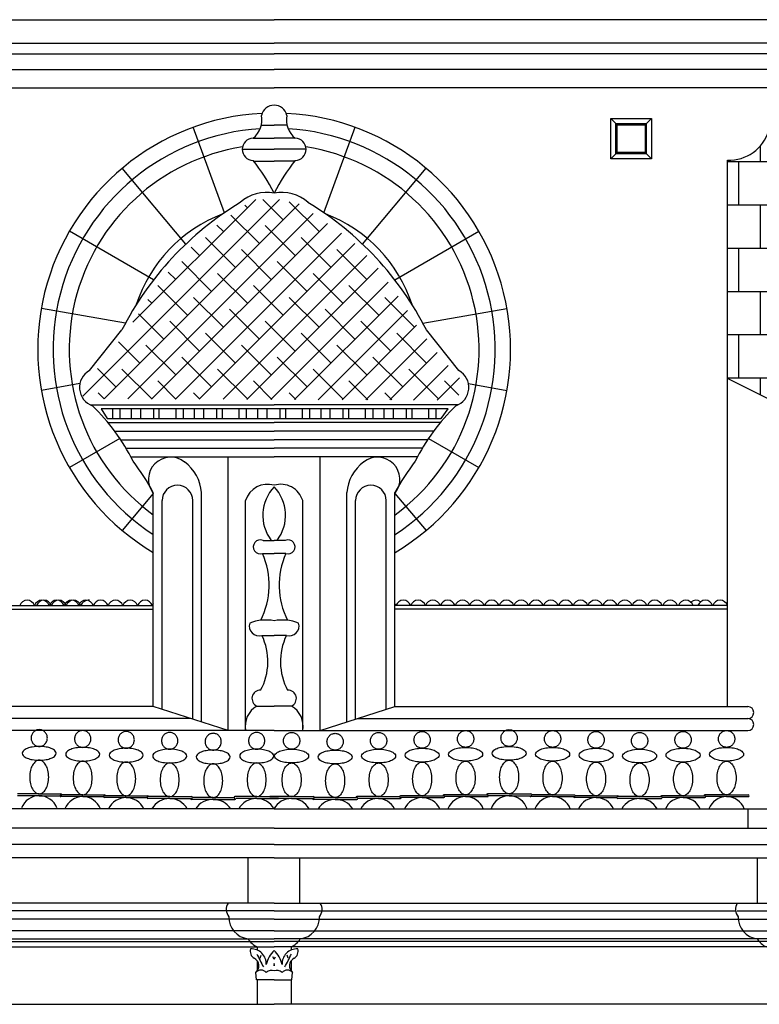
# Model space of a CAD drawing. Extents: x 109 to 1054, y 141 to 770.
# Drawn here: x 388 to 449, y 242 to 323 of the extents above; entities that cross this region are included whole.
import ezdxf

# ---------------------------------------------------------------- set-up
doc = ezdxf.new("R2010")
doc.units = 0
doc.header["$LTSCALE"] = 25
doc.header["$MEASUREMENT"] = 0
doc.layers.get('0').update_dxf_attribs({"linetype": 'CONTINUOUS'})
for name, color, linetype in [('CURVAS', 5, 'CONTINUOUS'), ('DIBUJOS', 2, 'CONTINUOUS'), ('RALLADOS', 3, 'CONTINUOUS')]:
    doc.layers.add(name, color=color, linetype=linetype)

# ---------------------------------------------------------------- blocks, each defined once
blk = doc.blocks.new('*X6')
at = {"color": 0}
for p, q in [((129.65, 99.959), (129.65, 100.493)), ((130.05, 99.959), (130.05, 100.493)), ((130.65, 99.959), (130.65, 100.493)), ((131.15, 99.959), (131.15, 100.493)), ((131.85, 99.959), (131.85, 100.493)), ((132.15, 99.959), (132.15, 100.493)), ((133.05, 99.959), (133.05, 100.493)), ((133.45, 99.959), (133.45, 100.493)), ((134.05, 99.959), (134.05, 100.493)), ((134.55, 99.959), (134.55, 100.493)), ((135.25, 99.959), (135.25, 100.493)), ((135.55, 99.959), (135.55, 100.493)), ((136.45, 99.959), (136.45, 100.493)), ((136.85, 99.959), (136.85, 100.493)), ((137.45, 99.959), (137.45, 100.493)), ((137.95, 99.959), (137.95, 100.493)), ((138.65, 99.959), (138.65, 100.493)), ((138.95, 99.959), (138.95, 100.493)), ((139.85, 99.959), (139.85, 100.493)), ((140.25, 99.959), (140.25, 100.493)), ((140.85, 99.959), (140.85, 100.493)), ((141.35, 99.959), (141.35, 100.493)), ((142.05, 99.959), (142.05, 100.493)), ((142.35, 99.959), (142.35, 100.493)), ((143.25, 99.959), (143.25, 100.493)), ((143.65, 99.959), (143.65, 100.493)), ((144.25, 99.959), (144.25, 100.493)), ((144.75, 99.959), (144.75, 100.493)), ((145.45, 99.959), (145.45, 100.493)), ((145.75, 99.959), (145.75, 100.493)), ((146.65, 99.959), (146.65, 100.493)), ((147.05, 99.959), (147.05, 100.493)), ((147.65, 100.429), (147.65, 100.493))]:
    blk.add_line(p, q, dxfattribs=at)
blk = doc.blocks.new('*X14')
at = {"color": 0}
for p, q in [((367.892, 337.84), (382.456, 352.404)), ((369.463, 337.644), (383.893, 352.073)), ((371.607, 343.323), (380.689, 352.404)), ((380.07, 351.786), (379.874, 351.982)), ((382.722, 350.902), (381.219, 352.404)), ((385.373, 350.018), (383.163, 352.228)), ((371.225, 337.637), (384.943, 351.355)), ((380.954, 349.134), (378.844, 351.243)), ((372.986, 337.63), (385.985, 350.63)), ((378.302, 350.018), (377.815, 350.505)), ((383.605, 348.25), (381.396, 350.46)), ((374.747, 337.624), (387.02, 349.897)), ((376.508, 337.617), (388.024, 349.134)), ((379.186, 347.366), (376.976, 349.576)), ((386.257, 347.366), (384.047, 349.576)), ((376.534, 348.25), (375.905, 348.879)), ((378.269, 337.611), (388.909, 348.25)), ((381.838, 346.482), (379.628, 348.692)), ((388.909, 346.482), (386.699, 348.692)), ((377.418, 345.598), (375.209, 347.808)), ((384.489, 345.598), (382.28, 347.808)), ((374.767, 346.482), (374.221, 347.028)), ((380.07, 344.715), (377.86, 346.924)), ((380.031, 337.604), (389.75, 347.323)), ((387.141, 344.715), (384.931, 346.924)), ((375.65, 343.831), (373.441, 346.04)), ((382.722, 343.831), (380.512, 346.04)), ((381.792, 337.598), (390.483, 346.289)), ((389.793, 343.831), (387.583, 346.04)), ((372.999, 344.715), (372.711, 345.002)), ((378.302, 342.947), (376.092, 345.156)), ((385.373, 342.947), (383.163, 345.156)), ((383.553, 337.591), (391.216, 345.254)), ((392.444, 342.947), (390.235, 345.156)), ((373.883, 342.063), (372.01, 343.936)), ((380.954, 342.063), (378.744, 344.273)), ((385.314, 337.584), (391.905, 344.175)), ((388.025, 342.063), (385.815, 344.273)), ((376.534, 341.179), (374.325, 343.389)), ((383.605, 341.179), (381.396, 343.389)), ((390.676, 341.179), (388.467, 343.389)), ((379.186, 340.295), (376.976, 342.505)), ((386.257, 340.295), (384.047, 342.505)), ((387.075, 337.578), (392.593, 343.095)), ((393.328, 340.295), (391.118, 342.505)), ((372.115, 340.295), (370.538, 341.872)), ((388.837, 337.571), (393.352, 342.087)), ((374.767, 339.411), (372.557, 341.621)), ((381.838, 339.411), (379.628, 341.621)), ((388.909, 339.411), (386.699, 341.621)), ((390.598, 337.565), (394.115, 341.082)), ((377.418, 338.527), (375.209, 340.737)), ((384.489, 338.527), (382.28, 340.737)), ((391.56, 338.527), (389.351, 340.737)), ((370.347, 338.527), (368.985, 339.889)), ((372.999, 337.643), (370.789, 339.853)), ((380.07, 337.643), (377.86, 339.853)), ((387.141, 337.643), (384.931, 339.853)), ((394.212, 337.643), (392.002, 339.853)), ((392.359, 337.558), (394.92, 340.119)), ((374.786, 337.624), (373.441, 338.969)), ((381.884, 337.597), (380.512, 338.969)), ((388.981, 337.571), (387.583, 338.969)), ((394.12, 337.552), (395.774, 339.205)), ((395.702, 337.922), (394.654, 338.969)), ((369.463, 337.644), (369.021, 338.085)), ((376.561, 337.617), (376.092, 338.085)), ((383.658, 337.591), (383.163, 338.085)), ((390.756, 337.564), (390.235, 338.085))]:
    blk.add_line(p, q, dxfattribs=at)
blk = doc.blocks.new('*X13')
at = {"color": 0}
for p, q in [((809.6, 358.4), (809.6, 359.39)), ((812.8, 358.4), (812.8, 359.496)), ((808.943, 358.4), (813.552, 358.4)), ((811.2, 355.233), (811.2, 358.4)), ((808, 355.2), (808, 356.371)), ((814.4, 355.2), (814.4, 356.487)), ((805.553, 355.2), (811.196, 355.2)), ((806.4, 352), (806.4, 355.2)), ((809.6, 352), (809.6, 355.2)), ((811.299, 355.2), (816.942, 355.2)), ((812.8, 352), (812.8, 355.2)), ((816, 352), (816, 355.2)), ((805.553, 352), (810.366, 352)), ((808, 348.8), (808, 352)), ((812.129, 352), (816.942, 352)), ((814.4, 348.8), (814.4, 352)), ((805.553, 348.8), (810.154, 348.8)), ((806.4, 345.6), (806.4, 348.8)), ((809.6, 347.274), (809.6, 348.8)), ((812.341, 348.8), (816.942, 348.8)), ((812.8, 347.503), (812.8, 348.8)), ((816, 345.6), (816, 348.8)), ((809.6, 345.6), (809.6, 347.106)), ((812.8, 345.6), (812.8, 346.722)), ((805.553, 345.6), (810.743, 345.6)), ((808, 342.4), (808, 345.6)), ((811.752, 345.6), (816.942, 345.6)), ((814.4, 342.4), (814.4, 345.6)), ((805.553, 342.4), (808.713, 342.4)), ((806.4, 339.2), (806.4, 342.4)), ((813.748, 342.4), (816.942, 342.4)), ((816, 339.2), (816, 342.4)), ((805.553, 339.2), (808.713, 339.2)), ((808, 337.927), (808, 339.2)), ((813.748, 339.2), (816.942, 339.2)), ((814.4, 337.879), (814.4, 339.2))]:
    blk.add_line(p, q, dxfattribs=at)

msp = doc.modelspace()

# ---------------------------------------------------------------- linework, layer by layer
at = {"layer": 'CURVAS'}
for p, q in [((365.702, 322.509), (409.224, 322.509)), ((452.745, 322.509), (409.224, 322.509)), ((365.702, 320.572), (409.224, 320.572)), ((452.745, 320.572), (409.224, 320.572)), ((365.702, 318.421), (409.224, 318.421)), ((452.745, 318.421), (409.224, 318.421)), ((437.376, 313.882), (436.857, 314.401)), ((439.664, 313.882), (440.184, 314.401)), ((406.603, 311.886), (409.224, 311.886)), ((411.845, 311.886), (409.224, 311.886)), ((437.376, 311.594), (436.857, 311.074)), ((439.664, 311.594), (440.184, 311.074)), ((401.971, 304.088), (396.752, 310.308)), ((416.477, 304.088), (421.696, 310.308)), ((397.022, 297.596), (390.116, 298.814)), ((421.426, 297.596), (428.332, 298.814)), ((396.136, 288.735), (409.224, 288.735)), ((422.312, 288.735), (409.224, 288.735)), ((396.56, 288.133), (392.421, 285.744)), ((421.888, 288.133), (426.027, 285.744)), ((397.065, 287.333), (409.224, 287.333)), ((421.383, 287.333), (409.224, 287.333)), ((400.028, 265.897), (400.028, 283.036)), ((402.548, 265.088), (402.548, 283.036)), ((406.881, 264.16), (406.881, 283.036)), ((411.567, 264.16), (411.567, 283.036)), ((415.9, 265.088), (415.9, 283.036)), ((418.42, 265.897), (418.42, 283.036)), ((373.883, 274.11), (399.306, 274.11)), ((373.923, 274.42), (399.306, 274.42)), ((443.998, 274.42), (419.141, 274.42)), ((443.23, 274.11), (419.141, 274.11)), ((446.428, 274.11), (443.23, 274.11)), ((446.428, 274.42), (443.239, 274.42)), ((389.941, 258.96), (388.156, 258.96)), ((389.941, 258.809), (388.156, 258.809)), ((389.941, 258.96), (391.725, 258.96)), ((389.941, 258.809), (391.725, 258.809)), ((393.51, 258.885), (391.725, 258.885)), ((393.51, 258.734), (391.725, 258.734)), ((393.51, 258.885), (395.295, 258.885)), ((393.51, 258.734), (395.22, 258.734)), ((397.08, 258.809), (395.295, 258.809)), ((397.08, 258.658), (395.295, 258.658)), ((397.08, 258.809), (398.865, 258.809)), ((397.08, 258.658), (398.789, 258.658)), ((400.649, 258.734), (398.865, 258.734)), ((400.649, 258.734), (402.434, 258.734)), ((404.219, 258.658), (402.51, 258.658)), ((404.219, 258.658), (405.928, 258.658)), ((407.789, 258.734), (406.004, 258.734)), ((407.789, 258.734), (409.573, 258.734)), ((410.659, 258.734), (408.874, 258.734)), ((410.659, 258.734), (412.444, 258.734)), ((414.229, 258.658), (412.519, 258.658)), ((414.229, 258.658), (416.014, 258.658)), ((417.798, 258.734), (416.014, 258.734)), ((417.798, 258.734), (419.508, 258.734)), ((421.368, 258.809), (419.583, 258.809)), ((421.368, 258.658), (419.583, 258.658)), ((421.368, 258.809), (423.153, 258.809)), ((421.368, 258.658), (423.153, 258.658)), ((424.938, 258.885), (423.153, 258.885)), ((424.938, 258.734), (423.228, 258.734)), ((424.938, 258.885), (426.722, 258.885)), ((424.938, 258.734), (426.722, 258.734)), ((428.507, 258.96), (426.722, 258.96)), ((428.507, 258.809), (426.798, 258.809)), ((428.507, 258.96), (430.292, 258.96)), ((428.507, 258.809), (430.292, 258.809)), ((432.077, 258.734), (430.292, 258.734)), ((432.077, 258.885), (430.367, 258.885)), ((432.077, 258.885), (433.861, 258.885)), ((432.077, 258.734), (433.861, 258.734)), ((435.646, 258.658), (433.861, 258.658)), ((435.646, 258.809), (433.937, 258.809)), ((435.646, 258.809), (437.431, 258.809)), ((435.646, 258.658), (437.356, 258.658)), ((439.216, 258.734), (437.431, 258.734)), ((439.216, 258.734), (441.001, 258.734)), ((442.785, 258.809), (441.001, 258.809)), ((442.785, 258.658), (441.076, 258.658)), ((442.785, 258.809), (444.57, 258.809)), ((442.785, 258.658), (444.57, 258.658)), ((446.355, 258.885), (444.57, 258.885)), ((446.355, 258.734), (444.646, 258.734)), ((446.355, 258.885), (448.14, 258.885)), ((446.355, 258.734), (448.14, 258.734)), ((400.649, 258.583), (398.865, 258.583)), ((400.649, 258.583), (402.434, 258.583)), ((404.219, 258.507), (402.434, 258.507)), ((404.219, 258.507), (406.004, 258.507)), ((407.789, 258.583), (406.079, 258.583)), ((407.789, 258.583), (409.573, 258.583)), ((410.659, 258.583), (408.874, 258.583)), ((410.659, 258.583), (412.444, 258.583)), ((414.229, 258.507), (412.444, 258.507)), ((414.229, 258.507), (416.014, 258.507)), ((417.798, 258.583), (416.089, 258.583)), ((417.798, 258.583), (419.583, 258.583)), ((439.216, 258.583), (437.431, 258.583)), ((439.216, 258.583), (441.001, 258.583)), ((409.224, 249.356), (371.358, 249.356)), ((409.224, 249.356), (447.089, 249.356)), ((447.229, 249.356), (461.08, 249.356)), ((409.224, 247.728), (370.767, 247.728)), ((409.224, 247.728), (447.681, 247.728)), ((447.681, 247.728), (461.08, 247.728)), ((357.368, 246.854), (409.224, 246.854)), ((399.904, 246.854), (409.224, 246.854)), ((418.544, 246.854), (409.224, 246.854)), ((461.08, 246.854), (409.224, 246.854)), ((357.368, 246.397), (409.224, 246.397)), ((408.062, 245.464), (408.159, 245.721)), ((461.08, 246.397), (409.224, 246.397)), ((410.386, 245.464), (410.289, 245.721)), ((409.221, 245.399), (409.124, 245.592)), ((409.227, 245.399), (409.323, 245.592)), ((407.772, 243.695), (407.708, 244.306)), ((410.675, 243.695), (410.74, 244.306)), ((409.224, 243.695), (407.772, 243.695)), ((409.224, 243.695), (410.675, 243.695))]:
    msp.add_line(p, q, dxfattribs=at)
for points in [[(436.856, 314.401), (440.183, 314.403), (440.184, 311.075), (436.857, 311.074)], [(437.271, 313.986), (439.767, 313.987), (439.768, 311.491), (437.272, 311.49)], [(437.376, 313.882), (439.663, 313.883), (439.664, 311.595), (437.376, 311.594)]]:
    msp.add_lwpolyline(points, close=True, dxfattribs=at)
for points in [[(389.941, 261.725, 0.041617), (390.509, 261.773, 0.054751), (390.927, 261.891, 0.097683), (391.259, 262.108, 0.201707), (391.336, 262.291, 0.201707), (391.259, 262.474, 0.097683), (390.927, 262.691, 0.054751), (390.509, 262.809, 0.041617), (389.941, 262.857, 0.041617), (389.372, 262.809, 0.054751), (388.954, 262.691, 0.097683), (388.622, 262.474, 0.201707), (388.545, 262.291, 0.201707), (388.622, 262.108, 0.097683), (388.954, 261.891, 0.054751), (389.372, 261.773, 0.041617)], [(393.51, 261.65, 0.041617), (394.079, 261.697, 0.054751), (394.497, 261.815, 0.097683), (394.829, 262.033, 0.201707), (394.906, 262.216, 0.201707), (394.829, 262.398, 0.097683), (394.497, 262.616, 0.054751), (394.079, 262.734, 0.041617), (393.51, 262.781, 0.041617), (392.941, 262.734, 0.054751), (392.523, 262.616, 0.097683), (392.191, 262.398, 0.201707), (392.115, 262.216, 0.201707), (392.191, 262.033, 0.097683), (392.523, 261.815, 0.054751), (392.941, 261.697, 0.041617)], [(397.08, 261.574, 0.041617), (397.649, 261.622, 0.054751), (398.067, 261.74, 0.097683), (398.399, 261.958, 0.201707), (398.475, 262.14, 0.201707), (398.399, 262.323, 0.097683), (398.067, 262.54, 0.054751), (397.649, 262.658, 0.041617), (397.08, 262.706, 0.041617), (396.511, 262.658, 0.054751), (396.093, 262.54, 0.097683), (395.761, 262.323, 0.201707), (395.684, 262.14, 0.201707), (395.761, 261.958, 0.097683), (396.093, 261.74, 0.054751), (396.511, 261.622, 0.041617)], [(421.368, 261.574, -0.041617), (420.799, 261.622, -0.054751), (420.381, 261.74, -0.097683), (420.049, 261.958, -0.201707), (419.972, 262.14, -0.201707), (420.049, 262.323, -0.097683), (420.381, 262.54, -0.054751), (420.799, 262.658, -0.041617), (421.368, 262.706, -0.041617), (421.937, 262.658, -0.054751), (422.355, 262.54, -0.097683), (422.687, 262.323, -0.201707), (422.764, 262.14, -0.201707), (422.687, 261.958, -0.097683), (422.355, 261.74, -0.054751), (421.937, 261.622, -0.041617)], [(424.938, 261.65, -0.041617), (424.369, 261.697, -0.054751), (423.951, 261.815, -0.097683), (423.619, 262.033, -0.201707), (423.542, 262.216, -0.201707), (423.619, 262.398, -0.097683), (423.951, 262.616, -0.054751), (424.369, 262.734, -0.041617), (424.938, 262.781, -0.041617), (425.506, 262.734, -0.054751), (425.924, 262.616, -0.097683), (426.256, 262.398, -0.201707), (426.333, 262.216, -0.201707), (426.256, 262.033, -0.097683), (425.924, 261.815, -0.054751), (425.506, 261.697, -0.041617)], [(428.507, 261.725, -0.041617), (427.938, 261.773, -0.054751), (427.52, 261.891, -0.097683), (427.188, 262.108, -0.201707), (427.112, 262.291, -0.201707), (427.188, 262.474, -0.097683), (427.52, 262.691, -0.054751), (427.938, 262.809, -0.041617), (428.507, 262.857, -0.041617), (429.076, 262.809, -0.054751), (429.494, 262.691, -0.097683), (429.826, 262.474, -0.201707), (429.903, 262.291, -0.201707), (429.826, 262.108, -0.097683), (429.494, 261.891, -0.054751), (429.076, 261.773, -0.041617)], [(432.077, 261.65, -0.041617), (431.508, 261.697, -0.054751), (431.09, 261.815, -0.097683), (430.758, 262.033, -0.201707), (430.681, 262.216, -0.201707), (430.758, 262.398, -0.097683), (431.09, 262.616, -0.054751), (431.508, 262.734, -0.041617), (432.077, 262.781, -0.041617), (432.645, 262.734, -0.054751), (433.063, 262.616, -0.097683), (433.395, 262.398, -0.201707), (433.472, 262.216, -0.201707), (433.395, 262.033, -0.097683), (433.063, 261.815, -0.054751), (432.645, 261.697, -0.041617)], [(435.646, 261.574, -0.041617), (435.077, 261.622, -0.054751), (434.659, 261.74, -0.097683), (434.327, 261.958, -0.201707), (434.251, 262.14, -0.201707), (434.327, 262.323, -0.097683), (434.659, 262.54, -0.054751), (435.077, 262.658, -0.041617), (435.646, 262.706, -0.041617), (436.215, 262.658, -0.054751), (436.633, 262.54, -0.097683), (436.965, 262.323, -0.201707), (437.042, 262.14, -0.201707), (436.965, 261.958, -0.097683), (436.633, 261.74, -0.054751), (436.215, 261.622, -0.041617)], [(442.785, 261.574, -0.041617), (442.217, 261.622, -0.054751), (441.799, 261.74, -0.097683), (441.467, 261.958, -0.201707), (441.39, 262.14, -0.201707), (441.467, 262.323, -0.097683), (441.799, 262.54, -0.054751), (442.217, 262.658, -0.041617), (442.785, 262.706, -0.041617), (443.354, 262.658, -0.054751), (443.772, 262.54, -0.097683), (444.104, 262.323, -0.201707), (444.181, 262.14, -0.201707), (444.104, 261.958, -0.097683), (443.772, 261.74, -0.054751), (443.354, 261.622, -0.041617)], [(446.355, 261.65, -0.041617), (445.786, 261.697, -0.054751), (445.368, 261.815, -0.097683), (445.036, 262.033, -0.201707), (444.959, 262.216, -0.201707), (445.036, 262.398, -0.097683), (445.368, 262.616, -0.054751), (445.786, 262.734, -0.041617), (446.355, 262.781, -0.041617), (446.924, 262.734, -0.054751), (447.342, 262.616, -0.097683), (447.674, 262.398, -0.201707), (447.751, 262.216, -0.201707), (447.674, 262.033, -0.097683), (447.342, 261.815, -0.054751), (446.924, 261.697, -0.041617)], [(400.649, 261.499, 0.041617), (401.218, 261.546, 0.054751), (401.636, 261.665, 0.097683), (401.968, 261.882, 0.201707), (402.045, 262.065, 0.201707), (401.968, 262.247, 0.097683), (401.636, 262.465, 0.054751), (401.218, 262.583, 0.041617), (400.649, 262.63, 0.041617), (400.081, 262.583, 0.054751), (399.663, 262.465, 0.097683), (399.331, 262.247, 0.201707), (399.254, 262.065, 0.201707), (399.331, 261.882, 0.097683), (399.663, 261.665, 0.054751), (400.081, 261.546, 0.041617)], [(404.219, 261.423, 0.041617), (404.788, 261.471, 0.054751), (405.206, 261.589, 0.097683), (405.538, 261.807, 0.201707), (405.614, 261.989, 0.201707), (405.538, 262.172, 0.097683), (405.206, 262.389, 0.054751), (404.788, 262.508, 0.041617), (404.219, 262.555, 0.041617), (403.65, 262.508, 0.054751), (403.232, 262.389, 0.097683), (402.9, 262.172, 0.201707), (402.823, 261.989, 0.201707), (402.9, 261.807, 0.097683), (403.232, 261.589, 0.054751), (403.65, 261.471, 0.041617)], [(407.789, 261.499, 0.041617), (408.357, 261.546, 0.054751), (408.775, 261.665, 0.097683), (409.107, 261.882, 0.201707), (409.184, 262.065, 0.201707), (409.107, 262.247, 0.097683), (408.775, 262.465, 0.054751), (408.357, 262.583, 0.041617), (407.789, 262.63, 0.041617), (407.22, 262.583, 0.054751), (406.802, 262.465, 0.097683), (406.47, 262.247, 0.201707), (406.393, 262.065, 0.201707), (406.47, 261.882, 0.097683), (406.802, 261.665, 0.054751), (407.22, 261.546, 0.041617)], [(410.659, 261.499, -0.041617), (410.09, 261.546, -0.054751), (409.672, 261.665, -0.097683), (409.34, 261.882, -0.201707), (409.264, 262.065, -0.201707), (409.34, 262.247, -0.097683), (409.672, 262.465, -0.054751), (410.09, 262.583, -0.041617), (410.659, 262.63, -0.041617), (411.228, 262.583, -0.054751), (411.646, 262.465, -0.097683), (411.978, 262.247, -0.201707), (412.055, 262.065, -0.201707), (411.978, 261.882, -0.097683), (411.646, 261.665, -0.054751), (411.228, 261.546, -0.041617)], [(414.229, 261.423, -0.041617), (413.66, 261.471, -0.054751), (413.242, 261.589, -0.097683), (412.91, 261.807, -0.201707), (412.833, 261.989, -0.201707), (412.91, 262.172, -0.097683), (413.242, 262.389, -0.054751), (413.66, 262.508, -0.041617), (414.229, 262.555, -0.041617), (414.798, 262.508, -0.054751), (415.216, 262.389, -0.097683), (415.548, 262.172, -0.201707), (415.624, 261.989, -0.201707), (415.548, 261.807, -0.097683), (415.216, 261.589, -0.054751), (414.798, 261.471, -0.041617)], [(417.798, 261.499, -0.041617), (417.23, 261.546, -0.054751), (416.812, 261.665, -0.097683), (416.48, 261.882, -0.201707), (416.403, 262.065, -0.201707), (416.48, 262.247, -0.097683), (416.812, 262.465, -0.054751), (417.23, 262.583, -0.041617), (417.798, 262.63, -0.041617), (418.367, 262.583, -0.054751), (418.785, 262.465, -0.097683), (419.117, 262.247, -0.201707), (419.194, 262.065, -0.201707), (419.117, 261.882, -0.097683), (418.785, 261.665, -0.054751), (418.367, 261.546, -0.041617)], [(439.216, 261.499, -0.041617), (438.647, 261.546, -0.054751), (438.229, 261.665, -0.097683), (437.897, 261.882, -0.201707), (437.82, 262.065, -0.201707), (437.897, 262.247, -0.097683), (438.229, 262.465, -0.054751), (438.647, 262.583, -0.041617), (439.216, 262.63, -0.041617), (439.785, 262.583, -0.054751), (440.203, 262.465, -0.097683), (440.535, 262.247, -0.201707), (440.611, 262.065, -0.201707), (440.535, 261.882, -0.097683), (440.203, 261.665, -0.054751), (439.785, 261.546, -0.041617)]]:
    msp.add_lwpolyline(points, format="xyb", close=True, dxfattribs=at)
for centre, radius, start, end in [((409.224, 295.445), 18.147, 93.5974, 236.87169), ((409.224, 295.445), 18.147, 303.12831, 86.4026), ((401.288, 283.036), 1.26, 0, 180), ((408.682, 282.495), 1.881, 73.27152, 163.27152), ((409.765, 282.495), 1.881, 16.72848, 106.72848), ((417.16, 283.036), 1.26, 0, 180), ((388.946, 274.217), 0.64, 18.4697, 161.5303), ((390.161, 274.217), 0.64, 18.4697, 161.5303), ((390.331, 274.217), 0.64, 18.4697, 161.5303), ((391.376, 274.217), 0.64, 18.4697, 161.5303), ((391.546, 274.217), 0.64, 18.4697, 161.5303), ((392.591, 274.217), 0.64, 18.4697, 161.5303), ((392.761, 274.217), 0.64, 18.4697, 161.5303), ((393.766, 274.217), 0.64, 18.4697, 161.5303), ((393.976, 274.217), 0.64, 80.75443, 161.5303), ((394.981, 274.217), 0.64, 18.4697, 161.5303), ((396.196, 274.217), 0.64, 18.4697, 161.5303), ((397.411, 274.217), 0.64, 18.4697, 161.5303), ((398.626, 274.217), 0.64, 18.4697, 161.5303), ((419.821, 274.217), 0.64, 18.4697, 161.5303), ((421.036, 274.217), 0.64, 18.4697, 161.5303), ((422.251, 274.217), 0.64, 18.4697, 161.5303), ((423.466, 274.217), 0.64, 18.4697, 161.5303), ((423.466, 274.217), 0.64, 18.4697, 161.5303), ((424.681, 274.217), 0.64, 18.4697, 161.5303), ((425.856, 274.217), 0.64, 18.4697, 161.5303), ((427.071, 274.217), 0.64, 18.4697, 161.5303), ((428.286, 274.217), 0.64, 18.4697, 161.5303), ((429.501, 274.217), 0.64, 18.4697, 161.5303), ((430.716, 274.217), 0.64, 18.4697, 161.5303), ((431.931, 274.217), 0.64, 18.4697, 161.5303), ((433.146, 274.217), 0.64, 18.4697, 161.5303), ((434.361, 274.217), 0.64, 18.4697, 161.5303), ((435.576, 274.217), 0.64, 18.4697, 161.5303), ((436.791, 274.217), 0.64, 18.4697, 161.5303), ((438.006, 274.217), 0.64, 18.4697, 161.5303), ((439.214, 274.217), 0.64, 18.4697, 161.5303), ((440.46, 274.217), 0.64, 18.4697, 161.5303), ((441.723, 274.217), 0.64, 18.4697, 161.5303), ((443.005, 274.217), 0.64, 18.4697, 161.5303), ((443.829, 274.217), 0.64, 52.69327, 130.08694), ((444.606, 274.217), 0.64, 18.4697, 161.5303), ((445.821, 274.217), 0.64, 18.4697, 161.5303), ((399.841, 274.217), 0.64, 146.62264, 161.5303), ((418.606, 274.217), 0.64, 18.4697, 33.37736), ((391.725, 258.809), 0.0754, 90, 270), ((391.725, 258.885), 0.0754, 270, 90), ((395.295, 258.734), 0.0754, 90, 270), ((395.295, 258.809), 0.0754, 0, 90), ((398.865, 258.658), 0.0754, 90, 270), ((398.865, 258.734), 0.0754, 0, 90), ((402.434, 258.658), 0.0754, 270, 90), ((406.004, 258.658), 0.0754, 90, 270), ((412.444, 258.658), 0.0754, 270, 90), ((416.014, 258.658), 0.0754, 90, 180), ((416.014, 258.583), 0.0754, 270, 90), ((419.583, 258.734), 0.0754, 90, 270), ((419.583, 258.658), 0.0754, 270, 0), ((423.153, 258.809), 0.0754, 90, 180), ((423.153, 258.734), 0.0754, 270, 90), ((426.722, 258.885), 0.0754, 90, 180), ((426.722, 258.809), 0.0754, 270, 90), ((430.292, 258.809), 0.0754, 180, 270), ((430.292, 258.885), 0.0754, 270, 90), ((433.861, 258.734), 0.0754, 180, 270), ((433.861, 258.809), 0.0754, 270, 90), ((437.431, 258.658), 0.0754, 90, 270), ((437.431, 258.734), 0.0754, 0, 90), ((441.001, 258.734), 0.0754, 90, 180), ((441.001, 258.658), 0.0754, 270, 90), ((444.57, 258.809), 0.0754, 90, 180), ((444.57, 258.734), 0.0754, 270, 90), ((448.14, 258.809), 0.0754, 270, 90), ((402.434, 258.583), 0.0754, 180, 270), ((406.004, 258.583), 0.0754, 270, 0), ((412.444, 258.583), 0.0754, 180, 270), ((407.931, 246.036), 0.672, 162.73283, 238.40471), ((407.357, 245.015), 1.222, 356.90404, 93.13465), ((436.192, 259.78), 31.636, 206.18969, 208.35251), ((410.762, 244.498), 2.231, 133.58152, 168.3223), ((407.686, 244.498), 2.231, 11.6777, 46.41848), ((411.091, 245.015), 1.222, 86.86535, 183.09596), ((382.255, 259.78), 31.636, 331.64749, 333.81031), ((410.516, 246.036), 0.672, 301.59529, 17.26717), ((407.299, 244.846), 0.678, 307.1509, 65.53795), ((413.404, 244.099), 4.282, 167.46844, 169.86929), ((405.044, 244.099), 4.282, 10.13071, 12.53156), ((411.149, 244.846), 0.678, 114.46205, 232.8491), ((408.143, 243.914), 0.585, 42.05505, 137.94495), ((409.042, 243.734), 0.736, 75.66624, 129.11101), ((409.406, 243.734), 0.736, 50.88899, 104.33376), ((410.305, 243.914), 0.585, 42.05505, 137.94495)]:
    msp.add_arc(centre, radius, start, end, dxfattribs=at)
at = {"layer": 'DIBUJOS'}
for p, q in [((365.702, 319.712), (409.224, 319.712)), ((452.745, 319.712), (409.224, 319.712)), ((365.702, 316.915), (409.224, 316.915)), ((452.745, 316.915), (409.224, 316.915)), ((405.141, 306.663), (402.588, 313.677)), ((408.177, 313.851), (409.224, 313.851)), ((410.271, 313.851), (409.224, 313.851)), ((413.307, 306.663), (415.86, 313.677)), ((407.491, 312.785), (409.224, 312.785)), ((410.957, 312.785), (409.224, 312.785)), ((407.549, 310.885), (409.224, 310.885)), ((410.899, 310.885), (409.224, 310.885)), ((446.428, 266.128), (446.428, 310.983)), ((399.33, 301.157), (392.421, 305.146)), ((419.118, 301.157), (426.027, 305.146)), ((394.056, 293.701), (396.731, 297.039)), ((424.392, 293.701), (421.717, 297.039)), ((393.281, 292.634), (390.116, 292.076)), ((425.167, 292.634), (428.332, 292.076)), ((449.866, 291.337), (446.428, 293.054)), ((394.128, 290.893), (409.224, 290.893)), ((424.319, 290.893), (409.224, 290.893)), ((395.587, 289.436), (409.224, 289.436)), ((422.86, 289.436), (409.224, 289.436)), ((396.626, 288.034), (409.224, 288.034)), ((421.821, 288.034), (409.224, 288.034)), ((397.456, 286.632), (409.224, 286.632)), ((405.441, 264.16), (405.441, 286.632)), ((420.992, 286.632), (409.224, 286.632)), ((413.007, 264.16), (413.007, 286.632)), ((399.306, 275.864), (399.306, 283.689)), ((403.269, 264.857), (403.269, 283.689)), ((415.179, 264.857), (415.179, 283.689)), ((419.141, 266.128), (419.141, 283.689)), ((399.306, 283.626), (396.752, 280.582)), ((419.141, 283.626), (421.696, 280.582)), ((408.317, 279.768), (409.224, 279.768)), ((410.131, 279.768), (409.224, 279.768)), ((408.272, 278.685), (409.224, 278.685)), ((410.176, 278.685), (409.224, 278.685)), ((399.306, 266.128), (399.306, 275.864)), ((408.216, 271.974), (409.224, 271.974)), ((410.231, 271.974), (409.224, 271.974)), ((399.306, 266.128), (370.351, 266.128)), ((405.441, 264.16), (399.306, 266.128)), ((407.812, 266.171), (409.224, 266.171)), ((410.636, 266.171), (409.224, 266.171)), ((413.007, 264.16), (419.141, 266.128)), ((419.141, 266.128), (448.097, 266.128)), ((402.374, 265.144), (370.351, 265.144)), ((416.074, 265.144), (448.097, 265.144)), ((409.224, 264.16), (370.351, 264.16)), ((409.224, 264.16), (448.097, 264.16)), ((409.224, 257.727), (370.308, 257.727)), ((409.224, 257.727), (448.14, 257.727)), ((448.14, 257.727), (469.985, 257.727)), ((448.14, 256.153), (448.14, 257.727)), ((409.224, 256.153), (357.368, 256.153)), ((409.224, 256.153), (461.08, 256.153)), ((409.224, 254.817), (357.368, 254.817)), ((409.224, 254.817), (461.08, 254.817)), ((404.495, 253.71), (369.553, 253.71)), ((409.224, 253.71), (404.495, 253.71)), ((407.104, 249.997), (407.104, 253.71)), ((409.224, 253.71), (413.952, 253.71)), ((411.343, 249.997), (411.343, 253.71)), ((413.952, 253.71), (448.895, 253.71)), ((448.895, 249.997), (448.895, 253.71)), ((448.895, 253.71), (456.489, 253.71)), ((409.224, 249.997), (371.218, 249.997)), ((409.224, 249.997), (447.229, 249.997)), ((447.229, 249.997), (461.08, 249.997)), ((409.224, 248.665), (371.139, 248.665)), ((409.224, 248.665), (447.309, 248.665)), ((447.309, 248.665), (461.08, 248.665)), ((357.368, 247.073), (409.224, 247.073)), ((461.08, 247.073), (409.224, 247.073)), ((407.829, 246.397), (407.829, 246.142)), ((410.619, 246.397), (410.619, 246.142)), ((407.829, 245.269), (407.829, 244.408)), ((410.619, 245.269), (410.619, 244.408)), ((407.829, 243.695), (407.829, 241.689)), ((410.619, 243.695), (410.619, 241.689)), ((366.916, 241.689), (409.224, 241.689)), ((451.531, 241.689), (409.224, 241.689))]:
    msp.add_line(p, q, dxfattribs=at)
for points in [[(389.941, 262.857, 0.101249), (390.196, 262.909, 0.099591), (390.413, 263.059, 0.097333), (390.558, 263.281, 0.095794), (390.609, 263.546, 0.095794), (390.558, 263.811, 0.097333), (390.413, 264.033, 0.099591), (390.196, 264.183, 0.101249), (389.941, 264.235, 0.101249), (389.686, 264.183, 0.099591), (389.468, 264.033, 0.097333), (389.323, 263.811, 0.095794), (389.272, 263.546, 0.095794), (389.323, 263.281, 0.097333), (389.468, 263.059, 0.099591), (389.686, 262.909, 0.101249)], [(393.51, 262.781, 0.101249), (393.765, 262.833, 0.099591), (393.983, 262.983, 0.097333), (394.128, 263.206, 0.095794), (394.179, 263.471, 0.095794), (394.128, 263.735, 0.097333), (393.983, 263.958, 0.099591), (393.765, 264.108, 0.101249), (393.51, 264.16, 0.101249), (393.255, 264.108, 0.099591), (393.037, 263.958, 0.097333), (392.893, 263.735, 0.095794), (392.842, 263.471, 0.095794), (392.893, 263.206, 0.097333), (393.037, 262.983, 0.099591), (393.255, 262.833, 0.101249)], [(397.08, 262.706, 0.101249), (397.335, 262.758, 0.099591), (397.553, 262.908, 0.097333), (397.697, 263.13, 0.095794), (397.748, 263.395, 0.095794), (397.697, 263.66, 0.097333), (397.553, 263.883, 0.099591), (397.335, 264.032, 0.101249), (397.08, 264.084, 0.101249), (396.825, 264.032, 0.099591), (396.607, 263.883, 0.097333), (396.462, 263.66, 0.095794), (396.411, 263.395, 0.095794), (396.462, 263.13, 0.097333), (396.607, 262.908, 0.099591), (396.825, 262.758, 0.101249)], [(400.649, 262.63, 0.101249), (400.904, 262.683, 0.099591), (401.122, 262.832, 0.097333), (401.267, 263.055, 0.095794), (401.318, 263.32, 0.095794), (401.267, 263.585, 0.097333), (401.122, 263.807, 0.099591), (400.904, 263.957, 0.101249), (400.649, 264.009, 0.101249), (400.395, 263.957, 0.099591), (400.177, 263.807, 0.097333), (400.032, 263.585, 0.095794), (399.981, 263.32, 0.095794), (400.032, 263.055, 0.097333), (400.177, 262.832, 0.099591), (400.395, 262.683, 0.101249)], [(404.219, 262.555, 0.101249), (404.474, 262.607, 0.099591), (404.692, 262.757, 0.097333), (404.836, 262.98, 0.095794), (404.887, 263.244, 0.095794), (404.836, 263.509, 0.097333), (404.692, 263.732, 0.099591), (404.474, 263.881, 0.101249), (404.219, 263.934, 0.101249), (403.964, 263.881, 0.099591), (403.746, 263.732, 0.097333), (403.602, 263.509, 0.095794), (403.55, 263.244, 0.095794), (403.602, 262.98, 0.097333), (403.746, 262.757, 0.099591), (403.964, 262.607, 0.101249)], [(407.789, 262.63, 0.101249), (408.043, 262.683, 0.099591), (408.261, 262.832, 0.097333), (408.406, 263.055, 0.095794), (408.457, 263.32, 0.095794), (408.406, 263.585, 0.097333), (408.261, 263.807, 0.099591), (408.043, 263.957, 0.101249), (407.789, 264.009, 0.101249), (407.534, 263.957, 0.099591), (407.316, 263.807, 0.097333), (407.171, 263.585, 0.095794), (407.12, 263.32, 0.095794), (407.171, 263.055, 0.097333), (407.316, 262.832, 0.099591), (407.534, 262.683, 0.101249)], [(410.659, 262.63, -0.101249), (410.404, 262.683, -0.099591), (410.186, 262.832, -0.097333), (410.042, 263.055, -0.095794), (409.991, 263.32, -0.095794), (410.042, 263.585, -0.097333), (410.186, 263.807, -0.099591), (410.404, 263.957, -0.101249), (410.659, 264.009, -0.101249), (410.914, 263.957, -0.099591), (411.132, 263.807, -0.097333), (411.277, 263.585, -0.095794), (411.328, 263.32, -0.095794), (411.277, 263.055, -0.097333), (411.132, 262.832, -0.099591), (410.914, 262.683, -0.101249)], [(414.229, 262.555, -0.101249), (413.974, 262.607, -0.099591), (413.756, 262.757, -0.097333), (413.611, 262.98, -0.095794), (413.56, 263.244, -0.095794), (413.611, 263.509, -0.097333), (413.756, 263.732, -0.099591), (413.974, 263.881, -0.101249), (414.229, 263.934, -0.101249), (414.484, 263.881, -0.099591), (414.702, 263.732, -0.097333), (414.846, 263.509, -0.095794), (414.897, 263.244, -0.095794), (414.846, 262.98, -0.097333), (414.702, 262.757, -0.099591), (414.484, 262.607, -0.101249)], [(417.798, 262.63, -0.101249), (417.544, 262.683, -0.099591), (417.326, 262.832, -0.097333), (417.181, 263.055, -0.095794), (417.13, 263.32, -0.095794), (417.181, 263.585, -0.097333), (417.326, 263.807, -0.099591), (417.544, 263.957, -0.101249), (417.798, 264.009, -0.101249), (418.053, 263.957, -0.099591), (418.271, 263.807, -0.097333), (418.416, 263.585, -0.095794), (418.467, 263.32, -0.095794), (418.416, 263.055, -0.097333), (418.271, 262.832, -0.099591), (418.053, 262.683, -0.101249)], [(421.368, 262.706, -0.101249), (421.113, 262.758, -0.099591), (420.895, 262.908, -0.097333), (420.751, 263.13, -0.095794), (420.699, 263.395, -0.095794), (420.751, 263.66, -0.097333), (420.895, 263.883, -0.099591), (421.113, 264.032, -0.101249), (421.368, 264.084, -0.101249), (421.623, 264.032, -0.099591), (421.841, 263.883, -0.097333), (421.985, 263.66, -0.095794), (422.036, 263.395, -0.095794), (421.985, 263.13, -0.097333), (421.841, 262.908, -0.099591), (421.623, 262.758, -0.101249)], [(424.938, 262.781, -0.101249), (424.683, 262.833, -0.099591), (424.465, 262.983, -0.097333), (424.32, 263.206, -0.095794), (424.269, 263.471, -0.095794), (424.32, 263.735, -0.097333), (424.465, 263.958, -0.099591), (424.683, 264.108, -0.101249), (424.938, 264.16, -0.101249), (425.192, 264.108, -0.099591), (425.41, 263.958, -0.097333), (425.555, 263.735, -0.095794), (425.606, 263.471, -0.095794), (425.555, 263.206, -0.097333), (425.41, 262.983, -0.099591), (425.192, 262.833, -0.101249)], [(428.507, 262.857, -0.101249), (428.252, 262.909, -0.099591), (428.034, 263.059, -0.097333), (427.89, 263.281, -0.095794), (427.839, 263.546, -0.095794), (427.89, 263.811, -0.097333), (428.034, 264.033, -0.099591), (428.252, 264.183, -0.101249), (428.507, 264.235, -0.101249), (428.762, 264.183, -0.099591), (428.98, 264.033, -0.097333), (429.124, 263.811, -0.095794), (429.176, 263.546, -0.095794), (429.124, 263.281, -0.097333), (428.98, 263.059, -0.099591), (428.762, 262.909, -0.101249)], [(432.077, 262.781, -0.101249), (431.822, 262.833, -0.099591), (431.604, 262.983, -0.097333), (431.459, 263.206, -0.095794), (431.408, 263.471, -0.095794), (431.459, 263.735, -0.097333), (431.604, 263.958, -0.099591), (431.822, 264.108, -0.101249), (432.077, 264.16, -0.101249), (432.332, 264.108, -0.099591), (432.549, 263.958, -0.097333), (432.694, 263.735, -0.095794), (432.745, 263.471, -0.095794), (432.694, 263.206, -0.097333), (432.549, 262.983, -0.099591), (432.332, 262.833, -0.101249)], [(435.646, 262.706, -0.101249), (435.391, 262.758, -0.099591), (435.173, 262.908, -0.097333), (435.029, 263.13, -0.095794), (434.978, 263.395, -0.095794), (435.029, 263.66, -0.097333), (435.173, 263.883, -0.099591), (435.391, 264.032, -0.101249), (435.646, 264.084, -0.101249), (435.901, 264.032, -0.099591), (436.119, 263.883, -0.097333), (436.264, 263.66, -0.095794), (436.315, 263.395, -0.095794), (436.264, 263.13, -0.097333), (436.119, 262.908, -0.099591), (435.901, 262.758, -0.101249)], [(439.216, 262.63, -0.101249), (438.961, 262.683, -0.099591), (438.743, 262.832, -0.097333), (438.598, 263.055, -0.095794), (438.547, 263.32, -0.095794), (438.598, 263.585, -0.097333), (438.743, 263.807, -0.099591), (438.961, 263.957, -0.101249), (439.216, 264.009, -0.101249), (439.471, 263.957, -0.099591), (439.689, 263.807, -0.097333), (439.833, 263.585, -0.095794), (439.884, 263.32, -0.095794), (439.833, 263.055, -0.097333), (439.689, 262.832, -0.099591), (439.471, 262.683, -0.101249)], [(442.785, 262.706, -0.101249), (442.531, 262.758, -0.099591), (442.313, 262.908, -0.097333), (442.168, 263.13, -0.095794), (442.117, 263.395, -0.095794), (442.168, 263.66, -0.097333), (442.313, 263.883, -0.099591), (442.531, 264.032, -0.101249), (442.785, 264.084, -0.101249), (443.04, 264.032, -0.099591), (443.258, 263.883, -0.097333), (443.403, 263.66, -0.095794), (443.454, 263.395, -0.095794), (443.403, 263.13, -0.097333), (443.258, 262.908, -0.099591), (443.04, 262.758, -0.101249)], [(446.355, 262.781, -0.101249), (446.1, 262.833, -0.099591), (445.882, 262.983, -0.097333), (445.738, 263.206, -0.095794), (445.686, 263.471, -0.095794), (445.738, 263.735, -0.097333), (445.882, 263.958, -0.099591), (446.1, 264.108, -0.101249), (446.355, 264.16, -0.101249), (446.61, 264.108, -0.099591), (446.828, 263.958, -0.097333), (446.972, 263.735, -0.095794), (447.024, 263.471, -0.095794), (446.972, 263.206, -0.097333), (446.828, 262.983, -0.099591), (446.61, 262.833, -0.101249)], [(389.941, 258.96, 0.159806), (390.211, 259.049, 0.106341), (390.492, 259.365, 0.071082), (390.656, 259.787, 0.05739), (390.72, 260.343, 0.05739), (390.656, 260.899, 0.071082), (390.492, 261.32, 0.106341), (390.211, 261.636, 0.159806), (389.941, 261.725, 0.159806), (389.67, 261.636, 0.106341), (389.39, 261.32, 0.071082), (389.226, 260.899, 0.05739), (389.162, 260.343, 0.05739), (389.226, 259.787, 0.071082), (389.39, 259.365, 0.106341), (389.67, 259.049, 0.159806)], [(393.51, 258.885, 0.159806), (393.781, 258.973, 0.106341), (394.061, 259.29, 0.071082), (394.225, 259.711, 0.05739), (394.289, 260.267, 0.05739), (394.225, 260.823, 0.071082), (394.061, 261.245, 0.106341), (393.781, 261.561, 0.159806), (393.51, 261.65, 0.159806), (393.239, 261.561, 0.106341), (392.959, 261.245, 0.071082), (392.795, 260.823, 0.05739), (392.731, 260.267, 0.05739), (392.795, 259.711, 0.071082), (392.959, 259.29, 0.106341), (393.239, 258.973, 0.159806)], [(397.08, 258.809, 0.159806), (397.351, 258.898, 0.106341), (397.631, 259.214, 0.071082), (397.795, 259.636, 0.05739), (397.859, 260.192, 0.05739), (397.795, 260.748, 0.071082), (397.631, 261.169, 0.106341), (397.351, 261.486, 0.159806), (397.08, 261.574, 0.159806), (396.809, 261.486, 0.106341), (396.529, 261.169, 0.071082), (396.365, 260.748, 0.05739), (396.301, 260.192, 0.05739), (396.365, 259.636, 0.071082), (396.529, 259.214, 0.106341), (396.809, 258.898, 0.159806)], [(400.649, 258.734, 0.159806), (400.92, 258.823, 0.106341), (401.2, 259.139, 0.071082), (401.364, 259.56, 0.05739), (401.428, 260.116, 0.05739), (401.364, 260.672, 0.071082), (401.2, 261.094, 0.106341), (400.92, 261.41, 0.159806), (400.649, 261.499, 0.159806), (400.379, 261.41, 0.106341), (400.098, 261.094, 0.071082), (399.934, 260.672, 0.05739), (399.87, 260.116, 0.05739), (399.934, 259.56, 0.071082), (400.098, 259.139, 0.106341), (400.379, 258.823, 0.159806)], [(404.219, 258.658, 0.159806), (404.49, 258.747, 0.106341), (404.77, 259.063, 0.071082), (404.934, 259.485, 0.05739), (404.998, 260.041, 0.05739), (404.934, 260.597, 0.071082), (404.77, 261.019, 0.106341), (404.49, 261.335, 0.159806), (404.219, 261.423, 0.159806), (403.948, 261.335, 0.106341), (403.668, 261.019, 0.071082), (403.504, 260.597, 0.05739), (403.44, 260.041, 0.05739), (403.504, 259.485, 0.071082), (403.668, 259.063, 0.106341), (403.948, 258.747, 0.159806)], [(407.789, 258.734, 0.159806), (408.059, 258.823, 0.106341), (408.339, 259.139, 0.071082), (408.504, 259.56, 0.05739), (408.568, 260.116, 0.05739), (408.504, 260.672, 0.071082), (408.339, 261.094, 0.106341), (408.059, 261.41, 0.159806), (407.789, 261.499, 0.159806), (407.518, 261.41, 0.106341), (407.238, 261.094, 0.071082), (407.073, 260.672, 0.05739), (407.009, 260.116, 0.05739), (407.073, 259.56, 0.071082), (407.238, 259.139, 0.106341), (407.518, 258.823, 0.159806)], [(410.659, 258.734, -0.159806), (410.388, 258.823, -0.106341), (410.108, 259.139, -0.071082), (409.944, 259.56, -0.05739), (409.88, 260.116, -0.05739), (409.944, 260.672, -0.071082), (410.108, 261.094, -0.106341), (410.388, 261.41, -0.159806), (410.659, 261.499, -0.159806), (410.93, 261.41, -0.106341), (411.21, 261.094, -0.071082), (411.374, 260.672, -0.05739), (411.438, 260.116, -0.05739), (411.374, 259.56, -0.071082), (411.21, 259.139, -0.106341), (410.93, 258.823, -0.159806)], [(414.229, 258.658, -0.159806), (413.958, 258.747, -0.106341), (413.678, 259.063, -0.071082), (413.514, 259.485, -0.05739), (413.45, 260.041, -0.05739), (413.514, 260.597, -0.071082), (413.678, 261.019, -0.106341), (413.958, 261.335, -0.159806), (414.229, 261.423, -0.159806), (414.5, 261.335, -0.106341), (414.78, 261.019, -0.071082), (414.944, 260.597, -0.05739), (415.008, 260.041, -0.05739), (414.944, 259.485, -0.071082), (414.78, 259.063, -0.106341), (414.5, 258.747, -0.159806)], [(417.798, 258.734, -0.159806), (417.528, 258.823, -0.106341), (417.247, 259.139, -0.071082), (417.083, 259.56, -0.05739), (417.019, 260.116, -0.05739), (417.083, 260.672, -0.071082), (417.247, 261.094, -0.106341), (417.528, 261.41, -0.159806), (417.798, 261.499, -0.159806), (418.069, 261.41, -0.106341), (418.349, 261.094, -0.071082), (418.513, 260.672, -0.05739), (418.577, 260.116, -0.05739), (418.513, 259.56, -0.071082), (418.349, 259.139, -0.106341), (418.069, 258.823, -0.159806)], [(421.368, 258.809, -0.159806), (421.097, 258.898, -0.106341), (420.817, 259.214, -0.071082), (420.653, 259.636, -0.05739), (420.589, 260.192, -0.05739), (420.653, 260.748, -0.071082), (420.817, 261.169, -0.106341), (421.097, 261.486, -0.159806), (421.368, 261.574, -0.159806), (421.639, 261.486, -0.106341), (421.919, 261.169, -0.071082), (422.083, 260.748, -0.05739), (422.147, 260.192, -0.05739), (422.083, 259.636, -0.071082), (421.919, 259.214, -0.106341), (421.639, 258.898, -0.159806)], [(424.938, 258.885, -0.159806), (424.667, 258.973, -0.106341), (424.387, 259.29, -0.071082), (424.222, 259.711, -0.05739), (424.158, 260.267, -0.05739), (424.222, 260.823, -0.071082), (424.387, 261.245, -0.106341), (424.667, 261.561, -0.159806), (424.938, 261.65, -0.159806), (425.208, 261.561, -0.106341), (425.488, 261.245, -0.071082), (425.653, 260.823, -0.05739), (425.717, 260.267, -0.05739), (425.653, 259.711, -0.071082), (425.488, 259.29, -0.106341), (425.208, 258.973, -0.159806)], [(428.507, 258.96, -0.159806), (428.236, 259.049, -0.106341), (427.956, 259.365, -0.071082), (427.792, 259.787, -0.05739), (427.728, 260.343, -0.05739), (427.792, 260.899, -0.071082), (427.956, 261.32, -0.106341), (428.236, 261.636, -0.159806), (428.507, 261.725, -0.159806), (428.778, 261.636, -0.106341), (429.058, 261.32, -0.071082), (429.222, 260.899, -0.05739), (429.286, 260.343, -0.05739), (429.222, 259.787, -0.071082), (429.058, 259.365, -0.106341), (428.778, 259.049, -0.159806)], [(432.077, 258.885, -0.159806), (431.806, 258.973, -0.106341), (431.526, 259.29, -0.071082), (431.362, 259.711, -0.05739), (431.298, 260.267, -0.05739), (431.362, 260.823, -0.071082), (431.526, 261.245, -0.106341), (431.806, 261.561, -0.159806), (432.077, 261.65, -0.159806), (432.347, 261.561, -0.106341), (432.628, 261.245, -0.071082), (432.792, 260.823, -0.05739), (432.856, 260.267, -0.05739), (432.792, 259.711, -0.071082), (432.628, 259.29, -0.106341), (432.347, 258.973, -0.159806)], [(435.646, 258.809, -0.159806), (435.375, 258.898, -0.106341), (435.095, 259.214, -0.071082), (434.931, 259.636, -0.05739), (434.867, 260.192, -0.05739), (434.931, 260.748, -0.071082), (435.095, 261.169, -0.106341), (435.375, 261.486, -0.159806), (435.646, 261.574, -0.159806), (435.917, 261.486, -0.106341), (436.197, 261.169, -0.071082), (436.361, 260.748, -0.05739), (436.425, 260.192, -0.05739), (436.361, 259.636, -0.071082), (436.197, 259.214, -0.106341), (435.917, 258.898, -0.159806)], [(439.216, 258.734, -0.159806), (438.945, 258.823, -0.106341), (438.665, 259.139, -0.071082), (438.501, 259.56, -0.05739), (438.437, 260.116, -0.05739), (438.501, 260.672, -0.071082), (438.665, 261.094, -0.106341), (438.945, 261.41, -0.159806), (439.216, 261.499, -0.159806), (439.487, 261.41, -0.106341), (439.767, 261.094, -0.071082), (439.931, 260.672, -0.05739), (439.995, 260.116, -0.05739), (439.931, 259.56, -0.071082), (439.767, 259.139, -0.106341), (439.487, 258.823, -0.159806)], [(442.785, 258.809, -0.159806), (442.515, 258.898, -0.106341), (442.234, 259.214, -0.071082), (442.07, 259.636, -0.05739), (442.006, 260.192, -0.05739), (442.07, 260.748, -0.071082), (442.234, 261.169, -0.106341), (442.515, 261.486, -0.159806), (442.785, 261.574, -0.159806), (443.056, 261.486, -0.106341), (443.336, 261.169, -0.071082), (443.5, 260.748, -0.05739), (443.564, 260.192, -0.05739), (443.5, 259.636, -0.071082), (443.336, 259.214, -0.106341), (443.056, 258.898, -0.159806)], [(446.355, 258.885, -0.159806), (446.084, 258.973, -0.106341), (445.804, 259.29, -0.071082), (445.64, 259.711, -0.05739), (445.576, 260.267, -0.05739), (445.64, 260.823, -0.071082), (445.804, 261.245, -0.106341), (446.084, 261.561, -0.159806), (446.355, 261.65, -0.159806), (446.626, 261.561, -0.106341), (446.906, 261.245, -0.071082), (447.07, 260.823, -0.05739), (447.134, 260.267, -0.05739), (447.07, 259.711, -0.071082), (446.906, 259.29, -0.106341), (446.626, 258.973, -0.159806)]]:
    msp.add_lwpolyline(points, format="xyb", close=True, dxfattribs=at)
for centre, radius, start, end in [((409.206, 314.428), 1.059, 89.01216, 167.57558), ((409.242, 314.428), 1.059, 12.42442, 90.98784), ((409.224, 295.445), 19.403, 92.95749, 239.26051), ((406.4, 314.241), 1.819, 306.84674, 13.16221), ((409.224, 295.445), 19.403, 300.73949, 87.04251), ((412.048, 314.241), 1.819, 166.83779, 233.15326), ((407.517, 311.871), 0.914, 91.65146, 268.34854), ((410.93, 311.871), 0.914, 271.65146, 88.34854), ((446.565, 314.382), 3.402, 267.68918, 342.97506), ((409.224, 295.445), 16.819, 98.89595, 233.86683), ((409.224, 295.445), 16.819, 306.13317, 81.10405), ((395.272, 301.191), 15.642, 26.88724, 38.63729), ((423.175, 301.191), 15.642, 141.36271, 153.11276), ((408.594, 305.106), 3.221, 78.72438, 131.82354), ((409.854, 305.106), 3.221, 48.17646, 101.27562), ((419.83, 285.342), 25.891, 121.12455, 153.14282), ((398.618, 285.342), 25.891, 26.85718, 58.87545), ((409.224, 295.445), 11.897, 110.7752, 162.00559), ((409.224, 295.445), 11.897, 17.99441, 69.2248), ((394.84, 292.317), 1.592, 119.54117, 250.22912), ((423.607, 292.317), 1.592, 289.77088, 60.45883), ((383.004, 279.027), 16.33, 26.31958, 46.22497), ((435.443, 279.027), 16.33, 133.77503, 153.68042), ((382.847, 274.891), 18.664, 28.12601, 37.55995), ((400.738, 284.769), 1.832, 51.50834, 218.62391), ((399.776, 283.398), 3.505, 4.77189, 53.16336), ((418.672, 283.398), 3.505, 126.83664, 175.22811), ((417.71, 284.769), 1.832, 321.37609, 128.49166), ((435.601, 274.891), 18.664, 142.44005, 151.87399), ((411.727, 281.825), 3.435, 136.77045, 216.78147), ((406.721, 281.825), 3.435, 323.21853, 43.22955), ((408.089, 279.235), 0.58, 66.89638, 288.38004), ((410.359, 279.235), 0.58, 251.61996, 113.10362), ((402.474, 276.105), 6.346, 332.8251, 23.98567), ((415.974, 276.105), 6.346, 156.01433, 207.1749), ((408.57, 269.557), 3.678, 79.75697, 111.62736), ((409.878, 269.557), 3.678, 68.37264, 100.24303), ((407.982, 272.742), 0.803, 163.09194, 286.94678), ((410.465, 272.742), 0.803, 253.05322, 16.90806), ((403.748, 269.819), 4.961, 331.70272, 25.74949), ((414.7, 269.819), 4.961, 154.25051, 208.29728), ((408.079, 266.792), 0.676, 86.80917, 246.78184), ((410.369, 266.792), 0.676, 293.21816, 93.19083), ((408.737, 264.522), 1.891, 119.27793, 191.03817), ((409.711, 264.522), 1.891, 348.96183, 60.72207), ((448.097, 265.636), 0.492, 270, 90), ((448.097, 264.652), 0.492, 270, 90), ((389.941, 257.257), 1.552, 20.58849, 159.41151), ((393.51, 257.181), 1.552, 20.58849, 159.41151), ((397.077, 257.074), 1.584, 24.3585, 155.6415), ((421.368, 257.075), 1.583, 24.34099, 155.65901), ((424.938, 257.181), 1.552, 20.58849, 159.41151), ((428.507, 257.257), 1.552, 17.64126, 162.35874), ((432.077, 257.181), 1.552, 20.58849, 159.41151), ((435.64, 257.081), 1.577, 24.18553, 155.81447), ((442.761, 257.093), 1.565, 23.88676, 156.11324), ((446.355, 257.181), 1.552, 20.58849, 159.41151), ((400.639, 256.935), 1.647, 28.7582, 151.2418), ((404.214, 256.776), 1.729, 33.38245, 146.61755), ((407.762, 256.951), 1.632, 28.40954, 151.59046), ((410.646, 256.942), 1.64, 28.59399, 151.40601), ((414.252, 256.805), 1.699, 32.8619, 147.1381), ((417.716, 257.049), 1.534, 26.26383, 153.73617), ((439.204, 256.928), 1.654, 28.89005, 151.10995), ((406.232, 249.488), 0.943, 147.29221, 220.34094), ((412.216, 249.488), 0.943, 319.65906, 32.70779), ((448.023, 249.488), 0.943, 147.29221, 220.34094), ((407.262, 248.813), 1.749, 177.8932, 264.10256), ((411.186, 248.813), 1.749, 275.89744, 2.1068), ((449.052, 248.813), 1.749, 177.8932, 264.10256), ((408.604, 248.003), 1.783, 211.41628, 244.248), ((409.844, 248.003), 1.783, 295.752, 328.58372), ((450.394, 248.003), 1.783, 211.41628, 244.248)]:
    msp.add_arc(centre, radius, start, end, dxfattribs=at)
at = {"layer": 'RALLADOS'}
for p, q in [((395.038, 290.578), (395.528, 289.762)), ((395.038, 290.578), (395.528, 289.762)), ((409.224, 290.578), (395.038, 290.578)), ((409.224, 290.578), (395.038, 290.578)), ((423.509, 290.578), (409.224, 290.578)), ((423.509, 290.578), (409.224, 290.578)), ((422.938, 289.762), (423.509, 290.578)), ((422.938, 289.762), (423.509, 290.578)), ((395.528, 289.762), (422.938, 289.762)), ((395.528, 289.762), (409.224, 289.762)), ((409.224, 289.762), (422.938, 289.762))]:
    msp.add_line(p, q, dxfattribs=at)

# ---------------------------------------------------------------- block references
for name, p, xscale, yscale, zscale in [('*X13', (-447.253, -83.197), 1.1094, 1.1094, 1.1094), ('*X14', (-14.623, -83.197), 1.1094, 1.1094, 1.1094), ('*X6', (198.212, 137.283), 1.525425, 1.525425, 1.525425)]:
    msp.add_blockref(name, p, dxfattribs=dict(at, xscale=xscale, yscale=yscale, zscale=zscale))

doc.saveas('drawing.dxf')
